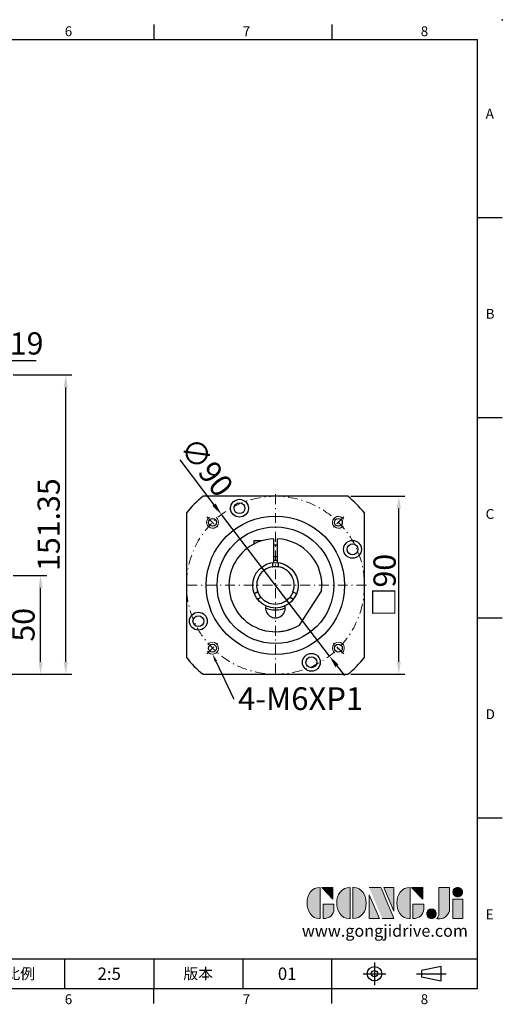
# Model space of a CAD drawing. Units: millimetres. Extents: x 0 to 1496, y 0 to 500.
# Drawn here: x 473 to 718, y 2 to 500 of the extents above; entities that cross this region are included whole.
import ezdxf
from ezdxf import colors
from ezdxf.entities.mleader import LeaderData, LeaderLine
from ezdxf.enums import TextEntityAlignment as Align
from ezdxf.math import Vec2, Vec3

# ---------------------------------------------------------------- set-up
doc = ezdxf.new("R2010")
doc.units = ezdxf.units.MM
doc.linetypes.add('CENTER', pattern=[250, 100, -50, 50, -50])
doc.linetypes.add('CENTER2', pattern=[9.5, 5, -2, 0.5, -2])
for name, color, linetype in [('DIM', 4, 'Continuous'), ('Layer 1', 7, 'Continuous'), ('MAIN', 7, 'Continuous'), ('TXT', 4, 'Continuous')]:
    doc.layers.add(name, color=color, linetype=linetype)
for name, color, linetype, lineweight in [('中心', 3, 'CENTER2', 18), ('可見 (ISO)', 7, 'Continuous', 30), ('標註', 4, 'Continuous', 18)]:
    doc.layers.add(name, color=color, linetype=linetype, lineweight=lineweight)
doc.styles.add('ATTDEF', font='txt')
doc.styles.add('mytxt', font='gbeitc.shx', dxfattribs={"bigfont": 'chineset.shx'})
doc.dimstyles.new('X2.5', dxfattribs={"dimscale": 2.5, "dimtxt": 4.5, "dimasz": 2.5, "dimexe": 1.25, "dimexo": 0.625, "dimtad": 1, "dimdsep": 46, "dimtxsty": 'mytxt', "dimcen": 2.5, "dimclrd": 256, "dimclre": 256, "dimclrt": 256, "dimadec": 0, "dimazin": 2, "dimtfac": 1, "dimtmove": 0, "dimatfit": 3, "dimfxl": 0, "dimarcsym": 0})

# ---------------------------------------------------------------- blocks, each defined once
blk = doc.blocks.new('*D2')
at = {"layer": 'Defpoints', "color": 0}
for p in [(433.12, 327.65), (414.12, 312.78), (433.12, 312.78)]:
    blk.add_point(p, dxfattribs=at)
at = {"layer": '標註', "lineweight": -2}
for p, q in [((414.12, 314.34), (414.12, 330.77)), ((433.12, 314.34), (433.12, 330.77)), ((420.37, 327.65), (426.87, 327.65)), ((433.12, 327.65), (481.73, 327.65))]:
    blk.add_line(p, q, dxfattribs=at)
at = {"layer": '標註'}
for points in [[(420.37, 328.69), (420.37, 326.6), (414.12, 327.65)], [(426.87, 328.69), (426.87, 326.6), (433.12, 327.65)]]:
    blk.add_solid(points, dxfattribs=at)
at = {"layer": '標註', "insert": (471.27, 334.83), "char_height": 11.25, "attachment_point": 5, "style": 'mytxt'}
blk.add_mtext('%%c19', dxfattribs=at)
blk = doc.blocks.new('*D8')
at = {"layer": 'Defpoints', "color": 0}
for p in [(639.38, 258.96), (665.17, 258.96), (639.38, 168.96)]:
    blk.add_point(p, dxfattribs=at)
at = {"layer": '標註', "lineweight": -2}
for p, q in [((640.95, 258.96), (668.29, 258.96)), ((665.17, 175.21), (665.17, 252.71)), ((640.95, 168.96), (668.29, 168.96))]:
    blk.add_line(p, q, dxfattribs=at)
at = {"layer": '標註'}
for points in [[(664.13, 252.71), (666.21, 252.71), (665.17, 258.96)], [(664.13, 175.21), (666.21, 175.21), (665.17, 168.96)]]:
    blk.add_solid(points, dxfattribs=at)
at = {"layer": '標註', "insert": (657.98, 213.96), "char_height": 11.25, "attachment_point": 5, "rotation": 90, "style": 'mytxt'}
blk.add_mtext('{\\fArial|b0|i0|c136|p34;\\H0.95833x;□\\Fgbeitc,chineset|c136;\\H1.0435x;90}', dxfattribs=at)
blk = doc.blocks.new('*D15')
at = {"layer": 'Defpoints', "color": 0}
for p in [(468.62, 218.96), (484.03, 218.96), (418.62, 168.96)]:
    blk.add_point(p, dxfattribs=at)
at = {"layer": '標註', "lineweight": -2}
for p, q in [((470.18, 218.96), (487.15, 218.96)), ((484.03, 175.21), (484.03, 212.71)), ((420.18, 168.96), (487.15, 168.96))]:
    blk.add_line(p, q, dxfattribs=at)
at = {"layer": '標註'}
for points in [[(482.99, 212.71), (485.07, 212.71), (484.03, 218.96)], [(482.99, 175.21), (485.07, 175.21), (484.03, 168.96)]]:
    blk.add_solid(points, dxfattribs=at)
at = {"layer": '標註', "insert": (476.84, 193.96), "char_height": 11.25, "attachment_point": 5, "rotation": 90, "style": 'mytxt'}
blk.add_mtext('50', dxfattribs=at)
blk = doc.blocks.new('*D16')
at = {"layer": 'Defpoints', "color": 0}
for p in [(468.62, 320.31), (496.77, 320.31), (418.62, 168.96)]:
    blk.add_point(p, dxfattribs=at)
at = {"layer": '標註', "lineweight": -2}
for p, q in [((470.18, 320.31), (499.89, 320.31)), ((496.77, 175.21), (496.77, 314.06)), ((420.18, 168.96), (499.89, 168.96))]:
    blk.add_line(p, q, dxfattribs=at)
at = {"layer": '標註'}
for points in [[(495.72, 314.06), (497.81, 314.06), (496.77, 320.31)], [(495.72, 175.21), (497.81, 175.21), (496.77, 168.96)]]:
    blk.add_solid(points, dxfattribs=at)
at = {"layer": '標註', "insert": (489.58, 244.63), "char_height": 11.25, "attachment_point": 5, "rotation": 90, "style": 'mytxt'}
blk.add_mtext('151.35', dxfattribs=at)
blk = doc.blocks.new('*D18')
at = {"layer": 'Defpoints', "color": 0}
for p in [(575.5, 249.74), (630.08, 178.18)]:
    blk.add_point(p, dxfattribs=at)
at = {"layer": '標註', "lineweight": -2}
for p, q in [((554.37, 277.44), (571.71, 254.71)), ((630.08, 178.18), (575.5, 249.74)), ((633.87, 173.21), (637.66, 168.24))]:
    blk.add_line(p, q, dxfattribs=at)
at = {"layer": '標註'}
for points in [[(572.54, 255.34), (570.88, 254.07), (575.5, 249.74)], [(634.7, 173.84), (633.04, 172.58), (630.08, 178.18)]]:
    blk.add_solid(points, dxfattribs=at)
at = {"layer": '標註', "insert": (566.86, 272.92), "char_height": 11.25, "attachment_point": 5, "rotation": 307.3356, "style": 'mytxt'}
blk.add_mtext('∅90', dxfattribs=at)
blk = doc.blocks.new('block 2')
at = {"layer": 'Layer 1'}
h = blk.add_hatch(color=156, dxfattribs=at)
h.dxf.hatch_style = 2
edge = h.paths.add_edge_path()
edge.add_spline(control_points=[(206.71, 249.95), (206.71, 252.39), (207.32, 254.41), (208.54, 256.02), (209.9, 257.78), (211.76, 258.67), (214.12, 258.67), (214.12, 258.67), (214.12, 241.24), (214.12, 241.24), (214.12, 241.24), (213.58, 241.24), (213.58, 241.24), (211.47, 241.24), (209.76, 242.19), (208.45, 244.1), (207.29, 245.79), (206.71, 247.74), (206.71, 249.95)], knot_values=[0, 0, 0, 0, 1, 1, 1, 2, 2, 2, 3, 3, 3, 4, 4, 4, 5, 5, 5, 6, 6, 6, 6], degree=3, periodic=0)
h = blk.add_hatch(color=156, dxfattribs=at)
h.dxf.hatch_style = 2
h.paths.add_polyline_path([(221.19, 258.67), (221.19, 252.1), (214.92, 258.67)])
h = blk.add_hatch(color=156, dxfattribs=at)
h.dxf.hatch_style = 2
edge = h.paths.add_edge_path()
edge.add_spline(control_points=[(223.34, 249.95), (223.34, 252.39), (223.95, 254.41), (225.17, 256.02), (226.53, 257.78), (228.39, 258.67), (230.75, 258.67), (230.75, 258.67), (230.75, 241.24), (230.75, 241.24), (230.75, 241.24), (230.2, 241.24), (230.2, 241.24), (228.07, 241.24), (226.35, 242.19), (225.06, 244.1), (223.91, 245.78), (223.34, 247.73), (223.34, 249.95)], knot_values=[0, 0, 0, 0, 1, 1, 1, 2, 2, 2, 3, 3, 3, 4, 4, 4, 5, 5, 5, 6, 6, 6, 6], degree=3, periodic=0)
h = blk.add_hatch(color=156, dxfattribs=at)
h.dxf.hatch_style = 2
edge = h.paths.add_edge_path()
edge.add_spline(control_points=[(232.38, 258.67), (232.38, 258.67), (232.93, 258.67), (232.93, 258.67), (235.03, 258.67), (236.74, 257.72), (238.05, 255.81), (239.21, 254.12), (239.79, 252.17), (239.79, 249.95), (239.79, 247.51), (239.18, 245.49), (237.96, 243.89), (236.6, 242.12), (234.74, 241.24), (232.38, 241.24), (232.38, 241.24), (232.38, 258.67), (232.38, 258.67)], knot_values=[0, 0, 0, 0, 1, 1, 1, 2, 2, 2, 3, 3, 3, 4, 4, 4, 5, 5, 5, 6, 6, 6, 6], degree=3, periodic=0)
h = blk.add_hatch(color=156, dxfattribs=at)
h.dxf.hatch_style = 2
edge = h.paths.add_edge_path()
edge.add_spline(control_points=[(241.44, 258.67), (241.44, 258.67), (247.98, 258.67), (247.98, 258.67), (248.74, 257.05), (255.32, 241.24), (255.32, 241.24), (255.32, 241.24), (248.78, 241.24), (248.78, 241.24)], knot_values=[0, 0, 0, 0, 0.352778, 0.352778, 0.352778, 0.705556, 0.705556, 0.705556, 1.058333, 1.058333, 1.058333, 1.058333], degree=3, periodic=0)
edge.add_line((248.78, 241.24), (241.44, 258.67))
h = blk.add_hatch(color=156, dxfattribs=at)
h.dxf.hatch_style = 2
h.paths.add_polyline_path([(241.44, 254.52), (247.15, 241.24), (241.44, 241.24)])
h = blk.add_hatch(color=156, dxfattribs=at)
h.dxf.hatch_style = 2
h.paths.add_polyline_path([(255.32, 258.67), (255.32, 245.36), (249.6, 258.67)])
h = blk.add_hatch(color=156, dxfattribs=at)
h.dxf.hatch_style = 2
edge = h.paths.add_edge_path()
edge.add_spline(control_points=[(256.94, 249.95), (256.94, 252.39), (257.55, 254.41), (258.77, 256.02), (260.13, 257.78), (261.99, 258.67), (264.35, 258.67), (264.35, 258.67), (264.35, 241.24), (264.35, 241.24), (264.35, 241.24), (263.8, 241.24), (263.8, 241.24), (261.7, 241.24), (259.99, 242.19), (258.68, 244.1), (257.52, 245.79), (256.94, 247.74), (256.94, 249.95)], knot_values=[0, 0, 0, 0, 1, 1, 1, 2, 2, 2, 3, 3, 3, 4, 4, 4, 5, 5, 5, 6, 6, 6, 6], degree=3, periodic=0)
h = blk.add_hatch(color=156, dxfattribs=at)
h.dxf.hatch_style = 2
h.paths.add_polyline_path([(271.42, 258.67), (271.42, 252.1), (265.15, 258.67)])
h = blk.add_hatch(color=156, dxfattribs=at)
h.dxf.hatch_style = 2
edge = h.paths.add_edge_path()
edge.add_spline(control_points=[(279.19, 241.24), (279.6, 241.56), (279.91, 241.96), (280.11, 242.43), (280.32, 242.9), (280.42, 243.42), (280.42, 243.98), (280.42, 243.98), (280.42, 258.67), (280.42, 258.67), (280.42, 258.67), (286.42, 258.67), (286.42, 258.67), (286.42, 258.67), (286.42, 246.68), (286.42, 246.68), (286.42, 245.22), (285.86, 243.93), (284.76, 242.81), (283.65, 241.69), (282.37, 241.12), (280.93, 241.12), (280.64, 241.12), (280.35, 241.13), (280.06, 241.15), (279.77, 241.16), (279.48, 241.19), (279.19, 241.24)], knot_values=[0, 0, 0, 0, 1, 1, 1, 2, 2, 2, 3, 3, 3, 4, 4, 4, 5, 5, 5, 6, 6, 6, 7, 7, 7, 8, 8, 8, 9, 9, 9, 9], degree=3, periodic=0)
h = blk.add_hatch(color=156, dxfattribs=at)
h.dxf.hatch_style = 2
edge = h.paths.add_edge_path()
edge.add_spline(control_points=[(293.62, 256.03), (293.62, 255.21), (293.36, 254.57), (292.84, 254.1), (292.32, 253.63), (291.7, 253.4), (290.98, 253.4), (290.25, 253.4), (289.62, 253.63), (289.1, 254.1), (288.58, 254.57), (288.32, 255.22), (288.32, 256.06), (288.32, 256.92), (288.58, 257.57), (289.09, 258.02), (289.6, 258.47), (290.23, 258.7), (290.98, 258.7), (291.7, 258.7), (292.32, 258.46), (292.84, 257.99), (293.36, 257.53), (293.62, 256.87), (293.62, 256.03)], knot_values=[0, 0, 0, 0, 1, 1, 1, 2, 2, 2, 3, 3, 3, 4, 4, 4, 5, 5, 5, 6, 6, 6, 7, 7, 7, 8, 8, 8, 8], degree=3, periodic=0)
h = blk.add_hatch(color=156, dxfattribs=at)
h.dxf.hatch_style = 2
edge = h.paths.add_edge_path()
edge.add_spline(control_points=[(215.75, 249.38), (215.75, 249.38), (221.74, 249.38), (221.74, 249.38), (221.74, 249.38), (221.74, 246.67), (221.74, 246.67), (221.74, 245.03), (221.14, 243.7), (219.93, 242.68), (218.81, 241.72), (217.41, 241.24), (215.75, 241.24), (215.75, 241.24), (215.75, 249.38), (215.75, 249.38)], knot_values=[0, 0, 0, 0, 1, 1, 1, 2, 2, 2, 3, 3, 3, 4, 4, 4, 5, 5, 5, 5], degree=3, periodic=0)
h = blk.add_hatch(color=156, dxfattribs=at)
h.dxf.hatch_style = 2
edge = h.paths.add_edge_path()
edge.add_spline(control_points=[(265.97, 249.38), (265.97, 249.38), (271.97, 249.38), (271.97, 249.38), (271.97, 249.38), (271.97, 246.67), (271.97, 246.67), (271.97, 245.03), (271.36, 243.7), (270.16, 242.68), (269.03, 241.72), (267.63, 241.24), (265.97, 241.24), (265.97, 241.24), (265.97, 249.38), (265.97, 249.38)], knot_values=[0, 0, 0, 0, 1, 1, 1, 2, 2, 2, 3, 3, 3, 4, 4, 4, 5, 5, 5, 5], degree=3, periodic=0)
h = blk.add_hatch(color=156, dxfattribs=at)
h.dxf.hatch_style = 2
h.paths.add_polyline_path([(288.18, 252.09), (293.79, 252.09), (293.79, 241.35), (288.18, 241.35)])
h = blk.add_hatch(color=156, dxfattribs=at)
h.dxf.hatch_style = 2
edge = h.paths.add_edge_path()
edge.add_spline(control_points=[(279, 243.96), (279, 243.18), (278.76, 242.54), (278.27, 242.05), (277.78, 241.57), (277.14, 241.32), (276.35, 241.32), (275.57, 241.32), (274.93, 241.57), (274.44, 242.05), (273.95, 242.54), (273.7, 243.19), (273.7, 243.98), (273.7, 244.77), (273.95, 245.4), (274.44, 245.89), (274.93, 246.38), (275.57, 246.62), (276.35, 246.62), (277.14, 246.62), (277.78, 246.38), (278.27, 245.89), (278.76, 245.4), (279, 244.76), (279, 243.96)], knot_values=[0, 0, 0, 0, 1, 1, 1, 2, 2, 2, 3, 3, 3, 4, 4, 4, 5, 5, 5, 6, 6, 6, 7, 7, 7, 8, 8, 8, 8], degree=3, periodic=0)
at = {"layer": 'Layer 1', "color": 156, "lineweight": 0}
for points in [[(221.19, 258.67), (221.19, 252.1), (214.92, 258.67), (221.19, 258.67)], [(241.44, 254.52), (247.15, 241.24), (241.44, 241.24), (241.44, 254.52)], [(255.32, 258.67), (255.32, 245.36), (249.6, 258.67), (255.32, 258.67)], [(271.42, 258.67), (271.42, 252.1), (265.15, 258.67), (271.42, 258.67)], [(288.18, 252.09), (293.79, 252.09), (293.79, 241.35), (288.18, 241.35), (288.18, 252.09)]]:
    blk.add_lwpolyline(points, dxfattribs=at)
for points, knots in [([(206.71, 249.95), (206.71, 252.39), (207.32, 254.41), (208.54, 256.02), (209.9, 257.78), (211.76, 258.67), (214.12, 258.67), (214.12, 258.67), (214.12, 241.24), (214.12, 241.24), (214.12, 241.24), (213.58, 241.24), (213.58, 241.24), (211.47, 241.24), (209.76, 242.19), (208.45, 244.1), (207.29, 245.79), (206.71, 247.74), (206.71, 249.95)], [0, 0, 0, 0, 1, 1, 1, 2, 2, 2, 3, 3, 3, 4, 4, 4, 5, 5, 5, 6, 6, 6, 6]), ([(223.34, 249.95), (223.34, 252.39), (223.95, 254.41), (225.17, 256.02), (226.53, 257.78), (228.39, 258.67), (230.75, 258.67), (230.75, 258.67), (230.75, 241.24), (230.75, 241.24), (230.75, 241.24), (230.2, 241.24), (230.2, 241.24), (228.07, 241.24), (226.35, 242.19), (225.06, 244.1), (223.91, 245.78), (223.34, 247.73), (223.34, 249.95)], [0, 0, 0, 0, 1, 1, 1, 2, 2, 2, 3, 3, 3, 4, 4, 4, 5, 5, 5, 6, 6, 6, 6]), ([(232.38, 258.67), (232.38, 258.67), (232.93, 258.67), (232.93, 258.67), (235.03, 258.67), (236.74, 257.72), (238.05, 255.81), (239.21, 254.12), (239.79, 252.17), (239.79, 249.95), (239.79, 247.51), (239.18, 245.49), (237.96, 243.89), (236.6, 242.12), (234.74, 241.24), (232.38, 241.24), (232.38, 241.24), (232.38, 258.67), (232.38, 258.67)], [0, 0, 0, 0, 1, 1, 1, 2, 2, 2, 3, 3, 3, 4, 4, 4, 5, 5, 5, 6, 6, 6, 6]), ([(241.44, 258.67), (241.44, 258.67), (247.98, 258.67), (247.98, 258.67), (248.74, 257.05), (255.32, 241.24), (255.32, 241.24), (255.32, 241.24), (248.78, 241.24), (248.78, 241.24)], [0, 0, 0, 0, 1, 1, 1, 2, 2, 2, 3, 3, 3, 3]), ([(256.94, 249.95), (256.94, 252.39), (257.55, 254.41), (258.77, 256.02), (260.13, 257.78), (261.99, 258.67), (264.35, 258.67), (264.35, 258.67), (264.35, 241.24), (264.35, 241.24), (264.35, 241.24), (263.8, 241.24), (263.8, 241.24), (261.7, 241.24), (259.99, 242.19), (258.68, 244.1), (257.52, 245.79), (256.94, 247.74), (256.94, 249.95)], [0, 0, 0, 0, 1, 1, 1, 2, 2, 2, 3, 3, 3, 4, 4, 4, 5, 5, 5, 6, 6, 6, 6]), ([(279.19, 241.24), (279.6, 241.56), (279.91, 241.96), (280.11, 242.43), (280.32, 242.9), (280.42, 243.42), (280.42, 243.98), (280.42, 243.98), (280.42, 258.67), (280.42, 258.67), (280.42, 258.67), (286.42, 258.67), (286.42, 258.67), (286.42, 258.67), (286.42, 246.68), (286.42, 246.68), (286.42, 245.22), (285.86, 243.93), (284.76, 242.81), (283.65, 241.69), (282.37, 241.12), (280.93, 241.12), (280.64, 241.12), (280.35, 241.13), (280.06, 241.15), (279.77, 241.16), (279.48, 241.19), (279.19, 241.24)], [0, 0, 0, 0, 1, 1, 1, 2, 2, 2, 3, 3, 3, 4, 4, 4, 5, 5, 5, 6, 6, 6, 7, 7, 7, 8, 8, 8, 9, 9, 9, 9]), ([(293.62, 256.03), (293.62, 255.21), (293.36, 254.57), (292.84, 254.1), (292.32, 253.63), (291.7, 253.4), (290.98, 253.4), (290.25, 253.4), (289.62, 253.63), (289.1, 254.1), (288.58, 254.57), (288.32, 255.22), (288.32, 256.06), (288.32, 256.92), (288.58, 257.57), (289.09, 258.02), (289.6, 258.47), (290.23, 258.7), (290.98, 258.7), (291.7, 258.7), (292.32, 258.46), (292.84, 257.99), (293.36, 257.53), (293.62, 256.87), (293.62, 256.03)], [0, 0, 0, 0, 1, 1, 1, 2, 2, 2, 3, 3, 3, 4, 4, 4, 5, 5, 5, 6, 6, 6, 7, 7, 7, 8, 8, 8, 8]), ([(215.75, 249.38), (215.75, 249.38), (221.74, 249.38), (221.74, 249.38), (221.74, 249.38), (221.74, 246.67), (221.74, 246.67), (221.74, 245.03), (221.14, 243.7), (219.93, 242.68), (218.81, 241.72), (217.41, 241.24), (215.75, 241.24), (215.75, 241.24), (215.75, 249.38), (215.75, 249.38)], [0, 0, 0, 0, 1, 1, 1, 2, 2, 2, 3, 3, 3, 4, 4, 4, 5, 5, 5, 5]), ([(265.97, 249.38), (265.97, 249.38), (271.97, 249.38), (271.97, 249.38), (271.97, 249.38), (271.97, 246.67), (271.97, 246.67), (271.97, 245.03), (271.36, 243.7), (270.16, 242.68), (269.03, 241.72), (267.63, 241.24), (265.97, 241.24), (265.97, 241.24), (265.97, 249.38), (265.97, 249.38)], [0, 0, 0, 0, 1, 1, 1, 2, 2, 2, 3, 3, 3, 4, 4, 4, 5, 5, 5, 5]), ([(279, 243.96), (279, 243.18), (278.76, 242.54), (278.27, 242.05), (277.78, 241.57), (277.14, 241.32), (276.35, 241.32), (275.57, 241.32), (274.93, 241.57), (274.44, 242.05), (273.95, 242.54), (273.7, 243.19), (273.7, 243.98), (273.7, 244.77), (273.95, 245.4), (274.44, 245.89), (274.93, 246.38), (275.57, 246.62), (276.35, 246.62), (277.14, 246.62), (277.78, 246.38), (278.27, 245.89), (278.76, 245.4), (279, 244.76), (279, 243.96)], [0, 0, 0, 0, 1, 1, 1, 2, 2, 2, 3, 3, 3, 4, 4, 4, 5, 5, 5, 6, 6, 6, 7, 7, 7, 8, 8, 8, 8])]:
    blk.add_open_spline(points, degree=3, knots=knots, dxfattribs=at)
blk = doc.blocks.new('GJA420')
at = {"color": 0}
for p, q in [((209.5, 195), (209.5, 192)), ((245.5, 195), (245.5, 192)), ((0, 192), (275, 192)), ((275, 0), (275, 192)), ((275, 156), (280, 156)), ((275, 115.5), (280, 115.5)), ((275, 75), (280, 75)), ((275, 34.5), (280, 34.5)), ((101.5, 6), (275, 6)), ((191.5, 0), (191.5, 6)), ((209.5, 6), (209.5, 0)), ((209.5, 6), (209.5, 0)), ((227.5, 6), (227.5, 0)), ((245.5, 0), (245.5, 6)), ((0, 0), (275, 0)), ((209.5, -3), (209.5, 0)), ((245.5, -3), (245.5, 0))]:
    blk.add_line(p, q, dxfattribs=at)
at = {"color": 1, "linetype": 'CENTER', "ltscale": 2}
for p, q in [((254.15, 5.3), (254.15, 0.7)), ((251.85, 3), (256.45, 3)), ((262.65, 3), (268.65, 3))]:
    blk.add_line(p, q, dxfattribs=at)
at = {"color": 0}
blk.add_lwpolyline([(263.65, 3.65), (263.65, 2.35), (267.65, 1.54), (267.65, 4.46)], close=True, dxfattribs=at)
for radius in [1.46, 0.645]:
    blk.add_circle((254.15, 3), radius, dxfattribs=at)
blk.add_point((280, 196), dxfattribs=at)
blk.add_point((280, 196), dxfattribs=at)
at = {"layer": 'DIM'}
blk.add_line((199.5, 0), (199.5, 0), dxfattribs=at)
at = {"layer": 'MAIN', "xscale": 0.3616442767764058, "yscale": 0.3616442767764058, "zscale": 0.3616442767764058}
blk.add_blockref('block 2', (165.75, -73.1), dxfattribs=at)
at = {"color": 0}
for s, p in [('6', (191.5, 192.66)), ('7', (227.5, 192.66)), ('8', (263.5, 192.66)), ('A', (276.63, 176)), ('B', (276.63, 135.5)), ('C', (276.63, 95)), ('D', (276.63, 54.5)), ('E', (276.63, 14)), ('6', (191.5, -3.16)), ('7', (227.5, -3.16)), ('8', (263.5, -3.16))]:
    blk.add_text(s, height=2, dxfattribs=at).set_placement(p)
at = {"color": 0, "char_height": 2.2, "attachment_point": 5}
for s, insert, width in [('{\\fDFKai-SB|b0|i0|c136|p65;比例}', (182.5, 3), 7), ('\\f標楷體|b0|i0|c136|p65;版本', (218.5, 3), 8)]:
    blk.add_mtext(s, dxfattribs=dict(at, insert=insert, width=width))
at = {"color": 4, "style": 'ATTDEF'}
blk.add_attdef('料號', text='', height=2.5, dxfattribs=at).set_placement((120.5, 3), align=Align.MIDDLE_LEFT)
for tag, p in [('比例', (200.5, 3)), ('版本', (236.5, 3))]:
    blk.add_attdef(tag, text='', height=2.5, dxfattribs=at).set_placement(p, align=Align.MIDDLE_CENTER)
at = {"layer": 'TXT', "color": 0, "insert": (256.25, 11.68), "char_height": 2.4, "width": 29.3258, "attachment_point": 5}
blk.add_mtext('{\\fTimes New Roman|b0|i0|c0|p18;\\C256;www.gongjidrive.com}', dxfattribs=at)

msp = doc.modelspace()

# ---------------------------------------------------------------- linework, layer by layer
at = {"color": 0}
for p, q in [((639.383, 258.957), (566.198, 258.957)), ((557.791, 250.549), (557.791, 177.365)), ((647.791, 177.365), (647.791, 250.549)), ((595.835, 236.404), (591.941, 236.404)), ((591.941, 236.404), (591.941, 234.802)), ((601.791, 237.436), (601.791, 225.414)), ((601.791, 234.454), (603.791, 234.454)), ((603.791, 225.414), (603.791, 237.436)), ((601.791, 228.454), (603.791, 228.454)), ((614.949, 193.847), (626.107, 211.029)), ((566.198, 168.957), (639.383, 168.957))]:
    msp.add_line(p, q, dxfattribs=at)
for centre, radius in [((584.618, 252.928), 4.5), ((584.618, 252.928), 2.75), ((602.791, 213.957), 35), ((570.971, 245.777), 2), ((634.61, 245.777), 2), ((602.791, 213.957), 29.5), ((641.762, 232.13), 4.5), ((641.762, 232.13), 2.75), ((563.819, 195.785), 4.5), ((563.819, 195.785), 2.75), ((570.971, 182.137), 2), ((620.963, 174.986), 4.5), ((634.61, 182.137), 2), ((620.963, 174.986), 2.75)]:
    msp.add_circle(centre, radius, dxfattribs=at)
for centre, radius, start, end in [((602.791, 213.957), 58, 129.11674, 140.88326), ((602.791, 213.957), 58, 39.11674, 50.88326), ((602.791, 213.957), 23.5, 92.43885, 301.15807), ((602.791, 213.957), 23.5, 352.84193, 87.56115), ((602.791, 202.457), 5, 167.44414, 12.55586), ((602.791, 213.957), 58, 219.11674, 230.88326), ((602.791, 213.957), 58, 309.11674, 320.88326)]:
    msp.add_arc(centre, radius, start, end, dxfattribs=at)
at = {"color": 0, "linetype": 'CENTER', "ltscale": 0.03}
msp.add_arc((602.791, 213.957), 23.5, 275.03754, 294.67127, dxfattribs=at)
at = {"layer": '中心'}
for p, q in [((602.791, 259.957), (602.791, 167.957)), ((568.142, 248.605), (573.799, 242.949)), ((637.439, 248.605), (631.782, 242.949)), ((648.791, 213.957), (556.791, 213.957)), ((568.142, 179.309), (573.799, 184.966)), ((637.439, 179.309), (631.782, 184.966))]:
    msp.add_line(p, q, dxfattribs=at)
msp.add_circle((602.791, 213.957), 45, dxfattribs=at)
at = {"layer": '可見 (ISO)'}
for p, q in [((601.291, 225.359), (601.291, 223.338)), ((604.291, 223.338), (604.291, 225.359)), ((593.917, 210.566), (592.166, 209.555)), ((613.415, 209.555), (611.665, 210.566)), ((593.666, 206.957), (595.417, 207.968)), ((610.165, 207.968), (611.915, 206.957))]:
    msp.add_line(p, q, dxfattribs=at)
msp.add_lwpolyline([(603.791, 226.417), (603.707, 226.423), (603.543, 226.434), (603.365, 226.444), (603.176, 226.451), (602.982, 226.456), (602.791, 226.457), (602.599, 226.456), (602.405, 226.451), (602.216, 226.444), (602.038, 226.434), (601.874, 226.423), (601.791, 226.417)], dxfattribs=at)
at = {"layer": '可見 (ISO)', "flags": 128}
for points in [[(601.291, 223.338), (601.303, 223.34), (601.341, 223.346), (601.405, 223.356), (601.494, 223.368), (601.604, 223.383), (601.73, 223.398), (601.874, 223.413), (602.038, 223.427), (602.216, 223.44), (602.405, 223.449), (602.599, 223.455), (602.791, 223.457), (602.982, 223.455), (603.176, 223.449), (603.365, 223.44), (603.544, 223.427), (603.707, 223.413), (603.851, 223.398), (603.978, 223.383), (604.087, 223.368), (604.176, 223.356), (604.24, 223.346), (604.278, 223.34), (604.291, 223.338)], [(595.417, 207.968), (595.408, 207.978), (595.384, 208.008), (595.344, 208.058), (595.289, 208.128), (595.221, 208.216), (595.145, 208.318), (595.06, 208.436), (594.966, 208.57), (594.866, 208.718), (594.763, 208.877), (594.661, 209.042), (594.563, 209.207), (594.469, 209.374), (594.378, 209.545), (594.291, 209.713), (594.213, 209.874), (594.143, 210.023), (594.084, 210.155), (594.034, 210.272), (593.992, 210.375), (593.958, 210.458), (593.935, 210.518), (593.921, 210.554), (593.917, 210.566)], [(611.665, 210.566), (611.66, 210.554), (611.646, 210.518), (611.623, 210.458), (611.589, 210.375), (611.547, 210.272), (611.497, 210.155), (611.438, 210.023), (611.368, 209.874), (611.29, 209.713), (611.204, 209.545), (611.112, 209.374), (611.018, 209.207), (610.92, 209.042), (610.818, 208.877), (610.716, 208.718), (610.615, 208.57), (610.521, 208.436), (610.436, 208.318), (610.36, 208.216), (610.292, 208.128), (610.237, 208.058), (610.197, 208.008), (610.173, 207.978), (610.165, 207.968)]]:
    msp.add_lwpolyline(points, dxfattribs=at)
at = {"layer": '可見 (ISO)'}
msp.add_circle((602.791, 213.957), 11.5, dxfattribs=at)
for radius, start, end in [(9.5, 99.08472, 200.91528), (9.5, 339.08472, 80.91528), (9.5, 219.08472, 320.91528), (12.5, 246.42277, 293.57723)]:
    msp.add_arc((602.791, 213.957), radius, start, end, dxfattribs=at)
at = {"layer": '標註'}
for centre, start, end in [((570.971, 245.777), 121.33062, 52.92251), ((634.61, 245.777), 31.33062, 322.92251), ((570.971, 182.137), 211.33062, 142.92251), ((634.61, 182.137), 301.33062, 232.92251)]:
    msp.add_arc(centre, 3, start, end, dxfattribs=at)

# ---------------------------------------------------------------- block references
at = {"layer": 'DIM', "color": 3}
ref = msp.add_blockref('GJA420', (17.5, 10), dxfattribs=dict(at, xscale=2.5, yscale=2.5, zscale=2.5))
ref.add_attrib('版本', '01', dxfattribs={"layer": '0', "color": 4, "height": 6.25, "style": 'ATTDEF'}).set_placement((608.75, 17.5), align=Align.MIDDLE_CENTER)
ref.add_attrib('比例', '2:5', dxfattribs={"layer": '0', "color": 4, "height": 6.25, "style": 'ATTDEF'}).set_placement((518.75, 17.5), align=Align.MIDDLE_CENTER)

# ---------------------------------------------------------------- dimensions: what is measured, and where the dimension line sits
at = {"layer": '標註'}
dim = msp.add_linear_dim(base=(433.12, 327.646), p1=(414.12, 312.777), p2=(433.12, 312.777), text='%%c<>', dimstyle='X2.5', dxfattribs=at)
dim.commit()
dim.dimension.update_dxf_attribs({"geometry": '*D2', "text_midpoint": (471.266, 327.646), "dimtype": 160})
for base, p2, picture, middle in [((496.765, 320.307), (468.62, 320.307), '*D16', (489.578, 244.632)), ((484.027, 218.957), (468.62, 218.957), '*D15', (476.84, 193.957))]:
    dim = msp.add_linear_dim(base=base, p1=(418.62, 168.957), p2=p2, angle=90, dimstyle='X2.5', dxfattribs=at)
    dim.commit()
    dim.dimension.update_dxf_attribs({"geometry": picture, "text_midpoint": middle})
dim = msp.add_diameter_dim_2p(p1=(630.082, 178.178), p2=(575.499, 249.736), dimstyle='X2.5', dxfattribs=at)
dim.commit()
dim.dimension.update_dxf_attribs({"geometry": '*D18', "text_midpoint": (566.857, 272.917)})
dim = msp.add_linear_dim(base=(665.168, 258.957), p1=(639.383, 168.957), p2=(639.383, 258.957), angle=90, text='{\\fArial|b0|i0|c136|p34;\\H0.95833x;□\\Fgbeitc,chineset|c136;\\H1.0435x;<>}', dimstyle='X2.5', dxfattribs=at)
dim.commit()
dim.dimension.update_dxf_attribs({"geometry": '*D8', "text_midpoint": (657.981, 213.957)})

# ---------------------------------------------------------------- leaders
ml = msp.add_multileader_mtext('Standard', dxfattribs=at)
ml.set_content('{\\Fgbeitc|c136;4-M6XP1}', color=256)
ml.set_leader_properties()
ml.build(insert=Vec2(0, 0))
ml.multileader.update_dxf_attribs({"text_right_attachment_type": 6, "dogleg_length": 0.36})
ctx = ml.context
ctx.base_point, ctx.char_height, ctx.plane_origin = Vec3(581.903, 156.604), 11.5, Vec3(554.166, 151.349)
ctx.right_attachment = 6
notes = []
notes.append((ctx, [(0, (1, 1, 0), (581.543, 156.604), (1, 0), 0.36, [(0, [(570.971, 179.137)], 0, [])])]))
ctx.mtext.insert, ctx.mtext.flow_direction = Vec3(583.903, 162.354), 5
for ctx, leaders in notes:
    for number, flags, end, landing, length, lines in leaders:
        leader = LeaderData()
        leader.index, (leader.has_last_leader_line, leader.has_dogleg_vector, leader.attachment_direction) = number, flags
        leader.last_leader_point, leader.dogleg_vector, leader.dogleg_length = Vec3(end), Vec3(landing), length
        for number, points, colour, breaks in lines:
            line = LeaderLine()
            line.index, line.vertices, line.color, line.breaks = number, Vec3.list(points), colors.encode_raw_color(colour), breaks
            leader.lines.append(line)
        ctx.leaders.append(leader)

doc.saveas('drawing.dxf')
